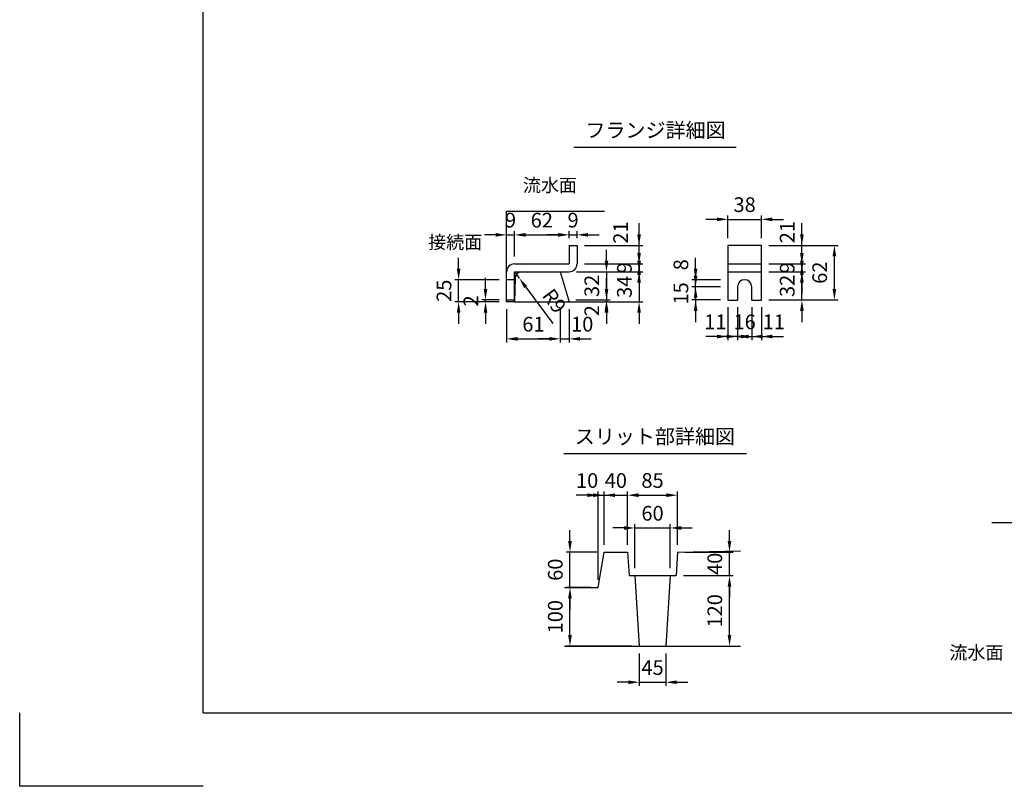
# Model space of a CAD drawing. Extents: x 0 to 7425, y 0 to 5250.
# Drawn here: x 0 to 3353, y 0 to 2610 of the extents above; entities that cross this region are included whole.
import ezdxf
from ezdxf.enums import TextEntityAlignment as Align

# ---------------------------------------------------------------- set-up
doc = ezdxf.new("R2010")
doc.units = 0
doc.header["$LTSCALE"] = 0.5
doc.layers.get('0').update_dxf_attribs({"linetype": 'CONTINUOUS'})
doc.layers.get('DEFPOINTS').update_dxf_attribs({"linetype": 'CONTINUOUS'})
doc.layers.add('寸法引出', color=2, linetype='CONTINUOUS')
doc.layers.add('枠', color=3, linetype='CONTINUOUS')
doc.styles.add('SANWA', font='MSMINCHO.TTF')
doc.dimstyles.new('SANWA', dxfattribs={"dimtxt": 2.5, "dimasz": 2.5, "dimexe": 1, "dimexo": 1, "dimgap": 0, "dimtad": 1, "dimdec": 4, "dimdsep": 46, "dimtxsty": 'SANWA', "dimcen": 0, "dimclrd": 2, "dimclre": 2, "dimclrt": 2, "dimadec": 0, "dimazin": 0, "dimtfac": 1, "dimtdec": 4, "dimtix": 1, "dimtmove": 0, "dimatfit": 3, "dimfxl": 1, "dimtolj": 1, "dimtzin": 0, "dimarcsym": 0})
doc.dimstyles.new('SANWA$4', dxfattribs={"dimtxt": 2.5, "dimasz": 2.5, "dimexe": 1, "dimexo": 1, "dimgap": 1, "dimtad": 1, "dimdec": 4, "dimdsep": 46, "dimtxsty": 'SANWA', "dimcen": 0, "dimclrd": 2, "dimclre": 2, "dimclrt": 2, "dimadec": 0, "dimazin": 0, "dimtfac": 1, "dimtdec": 4, "dimtix": 1, "dimtmove": 0, "dimatfit": 2, "dimfxl": 1, "dimtolj": 1, "dimtzin": 0, "dimarcsym": 0})

# ---------------------------------------------------------------- blocks, each defined once
blk = doc.blocks.new('*D433')
at = {"layer": 'DEFPOINTS', "color": 0, "ltscale": 15}
for p in [(1657.8, 1649.7), (1840.8, 1649.7), (1840.8, 1523.4)]:
    blk.add_point(p, dxfattribs=at)
at = {"layer": '寸法引出', "lineweight": -2, "ltscale": 15}
for p, q in [((1657.8, 1624.7), (1657.8, 1510.9)), ((1840.8, 1624.7), (1840.8, 1510.9)), ((1695.3, 1523.4), (1803.3, 1523.4))]:
    blk.add_line(p, q, dxfattribs=at)
at = {"layer": '寸法引出', "ltscale": 15}
for points in [[(1695.3, 1529.6), (1695.3, 1517.1), (1657.8, 1523.4)], [(1803.3, 1529.6), (1803.3, 1517.1), (1840.8, 1523.4)]]:
    blk.add_solid(points, dxfattribs=at)
at = {"layer": '寸法引出', "ltscale": 15, "insert": (1749.3, 1573.4), "char_height": 50, "attachment_point": 5, "style": 'SANWA'}
blk.add_mtext('\\A1;61', dxfattribs=at)
blk = doc.blocks.new('*D434')
at = {"layer": 'DEFPOINTS', "color": 0, "ltscale": 15}
for p in [(1684.8, 1877.5), (1684.8, 1778.7), (1657.8, 1751.7)]:
    blk.add_point(p, dxfattribs=at)
at = {"layer": '寸法引出', "lineweight": -2, "ltscale": 15}
for p, q in [((1620.3, 1877.5), (1582.8, 1877.5)), ((1657.8, 1776.7), (1657.8, 1890)), ((1657.8, 1877.5), (1684.8, 1877.5)), ((1684.8, 1803.7), (1684.8, 1890)), ((1722.3, 1877.5), (1759.8, 1877.5))]:
    blk.add_line(p, q, dxfattribs=at)
at = {"layer": '寸法引出', "ltscale": 15}
for points in [[(1620.3, 1883.7), (1620.3, 1871.2), (1657.8, 1877.5)], [(1722.3, 1883.7), (1722.3, 1871.2), (1684.8, 1877.5)]]:
    blk.add_solid(points, dxfattribs=at)
at = {"layer": '寸法引出', "ltscale": 15, "insert": (1671.3, 1927.5), "char_height": 50, "attachment_point": 5, "style": 'SANWA'}
blk.add_mtext('\\A1;9', dxfattribs=at)
blk = doc.blocks.new('*D435')
at = {"layer": 'DEFPOINTS', "color": 0, "ltscale": 15}
for p in [(1494.6, 1724.7), (1657.8, 1724.7), (1657.8, 1649.7)]:
    blk.add_point(p, dxfattribs=at)
at = {"layer": '寸法引出', "lineweight": -2, "ltscale": 15}
for p, q in [((1494.6, 1762.2), (1494.6, 1799.7)), ((1632.8, 1724.7), (1482.1, 1724.7)), ((1494.6, 1649.7), (1494.6, 1724.7)), ((1632.8, 1649.7), (1482.1, 1649.7)), ((1494.6, 1612.2), (1494.6, 1574.7))]:
    blk.add_line(p, q, dxfattribs=at)
at = {"layer": '寸法引出', "ltscale": 15}
for points in [[(1488.3, 1762.2), (1500.8, 1762.2), (1494.6, 1724.7)], [(1488.3, 1612.2), (1500.8, 1612.2), (1494.6, 1649.7)]]:
    blk.add_solid(points, dxfattribs=at)
at = {"layer": '寸法引出', "ltscale": 15, "insert": (1444.6, 1687.2), "char_height": 50, "attachment_point": 5, "rotation": 90, "style": 'SANWA'}
blk.add_mtext('\\A1;25', dxfattribs=at)
blk = doc.blocks.new('*D436')
at = {"layer": 'DEFPOINTS', "color": 0, "ltscale": 15}
for p in [(1586.1, 1655.7), (1657.8, 1655.7), (1657.8, 1649.7)]:
    blk.add_point(p, dxfattribs=at)
at = {"layer": '寸法引出', "lineweight": -2, "ltscale": 15}
for p, q in [((1586.1, 1693.2), (1586.1, 1730.7)), ((1632.8, 1655.7), (1573.6, 1655.7)), ((1632.8, 1649.7), (1573.6, 1649.7)), ((1586.1, 1649.7), (1586.1, 1655.7)), ((1586.1, 1612.2), (1586.1, 1574.7))]:
    blk.add_line(p, q, dxfattribs=at)
at = {"layer": '寸法引出', "ltscale": 15}
for points in [[(1579.9, 1693.2), (1592.4, 1693.2), (1586.1, 1655.7)], [(1579.9, 1612.2), (1592.4, 1612.2), (1586.1, 1649.7)]]:
    blk.add_solid(points, dxfattribs=at)
at = {"layer": '寸法引出', "ltscale": 15, "insert": (1536.1, 1652.7), "char_height": 50, "attachment_point": 5, "rotation": 90, "style": 'SANWA'}
blk.add_mtext('\\A1;2', dxfattribs=at)
blk = doc.blocks.new('*D437')
at = {"layer": 'DEFPOINTS', "color": 0, "ltscale": 15}
for p in [(2301.4, 1700.7), (2411.4, 1700.7), (2411.4, 1655.7)]:
    blk.add_point(p, dxfattribs=at)
at = {"layer": '寸法引出', "lineweight": -2, "ltscale": 15}
for p, q in [((2301.4, 1738.2), (2301.4, 1775.7)), ((2386.4, 1700.7), (2288.9, 1700.7)), ((2301.4, 1655.7), (2301.4, 1700.7)), ((2386.4, 1655.7), (2288.9, 1655.7)), ((2301.4, 1618.2), (2301.4, 1580.7))]:
    blk.add_line(p, q, dxfattribs=at)
at = {"layer": '寸法引出', "ltscale": 15}
for points in [[(2295.2, 1738.2), (2307.7, 1738.2), (2301.4, 1700.7)], [(2295.2, 1618.2), (2307.7, 1618.2), (2301.4, 1655.7)]]:
    blk.add_solid(points, dxfattribs=at)
at = {"layer": '寸法引出', "ltscale": 15, "insert": (2251.4, 1678.2), "char_height": 50, "attachment_point": 5, "rotation": 90, "style": 'SANWA'}
blk.add_mtext('\\A1;15', dxfattribs=at)
blk = doc.blocks.new('*D438')
at = {"layer": 'DEFPOINTS', "color": 0, "ltscale": 25}
for p in [(2301.4, 1724.7), (2411.4, 1724.7), (2411.4, 1700.7)]:
    blk.add_point(p, dxfattribs=at)
at = {"layer": '寸法引出', "lineweight": -2, "ltscale": 25}
for p, q in [((2301.4, 1762.2), (2301.4, 1799.7)), ((2386.4, 1724.7), (2288.9, 1724.7)), ((2301.4, 1700.7), (2301.4, 1724.7)), ((2301.4, 1663.2), (2301.4, 1625.7))]:
    blk.add_line(p, q, dxfattribs=at)
at = {"layer": '寸法引出', "ltscale": 25}
for points in [[(2295.2, 1762.2), (2307.7, 1762.2), (2301.4, 1724.7)], [(2295.2, 1663.2), (2307.7, 1663.2), (2301.4, 1700.7)]]:
    blk.add_solid(points, dxfattribs=at)
at = {"layer": '寸法引出', "ltscale": 25, "insert": (2251.4, 1775.7), "char_height": 50, "attachment_point": 5, "rotation": 90, "style": 'SANWA'}
blk.add_mtext('\\A1;8', dxfattribs=at)
blk = doc.blocks.new('*D439')
at = {"layer": 'DEFPOINTS', "color": 0, "ltscale": 15}
for p in [(1684.8, 1751.7), (1700.9, 1730)]:
    blk.add_point(p, dxfattribs=at)
at = {"layer": '寸法引出', "lineweight": -2, "ltscale": 15}
for p, q in [((1684.8, 1751.7), (1700.9, 1730)), ((1723.2, 1699.9), (1815.2, 1575.9))]:
    blk.add_line(p, q, dxfattribs=at)
at = {"layer": '寸法引出', "ltscale": 15}
blk.add_solid([(1728.2, 1703.6), (1718.2, 1696.1), (1700.9, 1730)], dxfattribs=at)
at = {"layer": '寸法引出', "ltscale": 15, "insert": (1820.5, 1652.6), "char_height": 50, "attachment_point": 5, "rotation": 306.5707, "style": 'SANWA'}
blk.add_mtext('\\A1;R9', dxfattribs=at)
blk = doc.blocks.new('*D440')
at = {"layer": 'DEFPOINTS', "color": 0, "ltscale": 15}
for p in [(1870.8, 1751.7), (1869, 1655.7), (1998, 1655.7)]:
    blk.add_point(p, dxfattribs=at)
at = {"layer": '寸法引出', "lineweight": -2, "ltscale": 15}
for p, q in [((1998, 1789.2), (1998, 1826.7)), ((1895.8, 1751.7), (2010.5, 1751.7)), ((1998, 1751.7), (1998, 1655.7)), ((1894, 1655.7), (2010.5, 1655.7)), ((1998, 1618.2), (1998, 1580.7))]:
    blk.add_line(p, q, dxfattribs=at)
at = {"layer": '寸法引出', "ltscale": 15}
for points in [[(1991.8, 1789.2), (2004.3, 1789.2), (1998, 1751.7)], [(1991.8, 1618.2), (2004.3, 1618.2), (1998, 1655.7)]]:
    blk.add_solid(points, dxfattribs=at)
at = {"layer": '寸法引出', "ltscale": 15, "insert": (1948, 1703.7), "char_height": 50, "attachment_point": 5, "rotation": 90, "style": 'SANWA'}
blk.add_mtext('\\A1;32', dxfattribs=at)
blk = doc.blocks.new('*D441')
at = {"layer": 'DEFPOINTS', "color": 0, "ltscale": 15}
for p in [(1870.8, 1751.7), (1870.8, 1649.7), (2109, 1649.7)]:
    blk.add_point(p, dxfattribs=at)
at = {"layer": '寸法引出', "lineweight": -2, "ltscale": 15}
for p, q in [((2109, 1789.2), (2109, 1826.7)), ((1895.8, 1751.7), (2121.5, 1751.7)), ((2109, 1751.7), (2109, 1649.7)), ((1895.8, 1649.7), (2121.5, 1649.7)), ((2109, 1612.2), (2109, 1574.7))]:
    blk.add_line(p, q, dxfattribs=at)
at = {"layer": '寸法引出', "ltscale": 15}
for points in [[(2102.7, 1789.2), (2115.2, 1789.2), (2109, 1751.7)], [(2102.7, 1612.2), (2115.2, 1612.2), (2109, 1649.7)]]:
    blk.add_solid(points, dxfattribs=at)
at = {"layer": '寸法引出', "ltscale": 15, "insert": (2059, 1700.7), "char_height": 50, "attachment_point": 5, "rotation": 90, "style": 'SANWA'}
blk.add_mtext('\\A1;34', dxfattribs=at)
blk = doc.blocks.new('*D442')
at = {"layer": 'DEFPOINTS', "color": 0, "ltscale": 15}
for p in [(1897.8, 1778.7), (1870.8, 1751.7), (2109, 1751.7)]:
    blk.add_point(p, dxfattribs=at)
at = {"layer": '寸法引出', "lineweight": -2, "ltscale": 15}
for p, q in [((2109, 1816.2), (2109, 1853.7)), ((1922.8, 1778.7), (2121.5, 1778.7)), ((2109, 1778.7), (2109, 1751.7)), ((1895.8, 1751.7), (2121.5, 1751.7)), ((2109, 1714.2), (2109, 1676.7))]:
    blk.add_line(p, q, dxfattribs=at)
at = {"layer": '寸法引出', "ltscale": 15}
for points in [[(2102.7, 1816.2), (2115.2, 1816.2), (2109, 1778.7)], [(2102.7, 1714.2), (2115.2, 1714.2), (2109, 1751.7)]]:
    blk.add_solid(points, dxfattribs=at)
at = {"layer": '寸法引出', "ltscale": 15, "insert": (2059, 1765.2), "char_height": 50, "attachment_point": 5, "rotation": 90, "style": 'SANWA'}
blk.add_mtext('\\A1;9', dxfattribs=at)
blk = doc.blocks.new('*D443')
at = {"layer": 'DEFPOINTS', "color": 0, "ltscale": 25}
for p in [(1897.8, 1841.7), (2109, 1841.7), (1897.8, 1778.7)]:
    blk.add_point(p, dxfattribs=at)
at = {"layer": '寸法引出', "lineweight": -2, "ltscale": 25}
for p, q in [((2109, 1879.2), (2109, 1916.7)), ((1922.8, 1841.7), (2121.5, 1841.7)), ((2109, 1778.7), (2109, 1841.7)), ((2109, 1741.2), (2109, 1703.7))]:
    blk.add_line(p, q, dxfattribs=at)
at = {"layer": '寸法引出', "ltscale": 25}
for points in [[(2102.7, 1879.2), (2115.2, 1879.2), (2109, 1841.7)], [(2102.7, 1741.2), (2115.2, 1741.2), (2109, 1778.7)]]:
    blk.add_solid(points, dxfattribs=at)
at = {"layer": '寸法引出', "ltscale": 25, "insert": (2046.3, 1885.3), "char_height": 50, "attachment_point": 5, "rotation": 90, "style": 'SANWA'}
blk.add_mtext('\\A1;21', dxfattribs=at)
blk = doc.blocks.new('*D444')
at = {"layer": 'DEFPOINTS', "color": 0, "ltscale": 25}
for p in [(1869, 1655.7), (1870.8, 1649.7), (1998, 1649.7)]:
    blk.add_point(p, dxfattribs=at)
at = {"layer": '寸法引出', "lineweight": -2, "ltscale": 25}
for p, q in [((1998, 1693.2), (1998, 1730.7)), ((1895.8, 1649.7), (2010.5, 1649.7)), ((1998, 1655.7), (1998, 1649.7)), ((1998, 1612.2), (1998, 1574.7))]:
    blk.add_line(p, q, dxfattribs=at)
at = {"layer": '寸法引出', "ltscale": 25}
for points in [[(1991.8, 1693.2), (2004.3, 1693.2), (1998, 1655.7)], [(1991.8, 1612.2), (2004.3, 1612.2), (1998, 1649.7)]]:
    blk.add_solid(points, dxfattribs=at)
at = {"layer": '寸法引出', "ltscale": 25, "insert": (1948, 1619.1), "char_height": 50, "attachment_point": 5, "rotation": 90, "style": 'SANWA'}
blk.add_mtext('\\A1;2', dxfattribs=at)
blk = doc.blocks.new('*D445')
at = {"layer": 'DEFPOINTS', "color": 0, "ltscale": 25}
for p in [(1840.8, 1649.7), (1870.8, 1649.7), (1870.8, 1523.4)]:
    blk.add_point(p, dxfattribs=at)
at = {"layer": '寸法引出', "lineweight": -2, "ltscale": 25}
for p, q in [((1870.8, 1624.7), (1870.8, 1510.9)), ((1803.3, 1523.4), (1765.8, 1523.4)), ((1840.8, 1523.4), (1870.8, 1523.4)), ((1908.3, 1523.4), (1945.8, 1523.4))]:
    blk.add_line(p, q, dxfattribs=at)
at = {"layer": '寸法引出', "ltscale": 25}
for points in [[(1803.3, 1529.6), (1803.3, 1517.1), (1840.8, 1523.4)], [(1908.3, 1529.6), (1908.3, 1517.1), (1870.8, 1523.4)]]:
    blk.add_solid(points, dxfattribs=at)
at = {"layer": '寸法引出', "ltscale": 25, "insert": (1915.4, 1573.4), "char_height": 50, "attachment_point": 5, "style": 'SANWA'}
blk.add_mtext('\\A1;10', dxfattribs=at)
blk = doc.blocks.new('*D446')
at = {"layer": 'DEFPOINTS', "color": 0, "ltscale": 15}
for p in [(1897.8, 1877.5), (1870.8, 1841.7), (1897.8, 1841.7)]:
    blk.add_point(p, dxfattribs=at)
at = {"layer": '寸法引出', "lineweight": -2, "ltscale": 15}
for p, q in [((1833.3, 1877.5), (1795.8, 1877.5)), ((1870.8, 1866.7), (1870.8, 1890)), ((1870.8, 1877.5), (1897.8, 1877.5)), ((1897.8, 1866.7), (1897.8, 1890)), ((1935.3, 1877.5), (1972.8, 1877.5))]:
    blk.add_line(p, q, dxfattribs=at)
at = {"layer": '寸法引出', "ltscale": 15}
for points in [[(1833.3, 1883.7), (1833.3, 1871.2), (1870.8, 1877.5)], [(1935.3, 1883.7), (1935.3, 1871.2), (1897.8, 1877.5)]]:
    blk.add_solid(points, dxfattribs=at)
at = {"layer": '寸法引出', "ltscale": 15, "insert": (1884.3, 1927.5), "char_height": 50, "attachment_point": 5, "style": 'SANWA'}
blk.add_mtext('\\A1;9', dxfattribs=at)
blk = doc.blocks.new('*D447')
at = {"layer": 'DEFPOINTS', "color": 0, "ltscale": 15}
for p in [(1870.8, 1877.5), (1870.8, 1841.7), (1684.8, 1778.7)]:
    blk.add_point(p, dxfattribs=at)
at = {"layer": '寸法引出', "lineweight": -2, "ltscale": 15}
for p, q in [((1684.8, 1803.7), (1684.8, 1890)), ((1722.3, 1877.5), (1833.3, 1877.5)), ((1870.8, 1866.7), (1870.8, 1890))]:
    blk.add_line(p, q, dxfattribs=at)
at = {"layer": '寸法引出', "ltscale": 15}
for points in [[(1722.3, 1883.7), (1722.3, 1871.2), (1684.8, 1877.5)], [(1833.3, 1883.7), (1833.3, 1871.2), (1870.8, 1877.5)]]:
    blk.add_solid(points, dxfattribs=at)
at = {"layer": '寸法引出', "ltscale": 15, "insert": (1777.8, 1927.5), "char_height": 50, "attachment_point": 5, "style": 'SANWA'}
blk.add_mtext('\\A1;62', dxfattribs=at)
blk = doc.blocks.new('*D448')
at = {"layer": 'DEFPOINTS', "color": 0, "ltscale": 15}
for p in [(2525.4, 1841.7), (2774, 1841.7), (2525.4, 1655.7)]:
    blk.add_point(p, dxfattribs=at)
at = {"layer": '寸法引出', "lineweight": -2, "ltscale": 15}
for p, q in [((2550.4, 1841.7), (2786.5, 1841.7)), ((2774, 1693.2), (2774, 1804.2)), ((2550.4, 1655.7), (2786.5, 1655.7))]:
    blk.add_line(p, q, dxfattribs=at)
at = {"layer": '寸法引出', "ltscale": 15}
for points in [[(2767.8, 1804.2), (2780.3, 1804.2), (2774, 1841.7)], [(2767.8, 1693.2), (2780.3, 1693.2), (2774, 1655.7)]]:
    blk.add_solid(points, dxfattribs=at)
at = {"layer": '寸法引出', "ltscale": 15, "insert": (2724, 1748.7), "char_height": 50, "attachment_point": 5, "rotation": 90, "style": 'SANWA'}
blk.add_mtext('\\A1;62', dxfattribs=at)
blk = doc.blocks.new('*D449')
at = {"layer": 'DEFPOINTS', "color": 0, "ltscale": 15}
for p in [(2525.4, 1778.7), (2663.3, 1778.7), (2525.4, 1751.7)]:
    blk.add_point(p, dxfattribs=at)
at = {"layer": '寸法引出', "lineweight": -2, "ltscale": 15}
for p, q in [((2663.3, 1816.2), (2663.3, 1853.7)), ((2550.4, 1778.7), (2675.8, 1778.7)), ((2663.3, 1751.7), (2663.3, 1778.7)), ((2550.4, 1751.7), (2675.8, 1751.7)), ((2663.3, 1714.2), (2663.3, 1676.7))]:
    blk.add_line(p, q, dxfattribs=at)
at = {"layer": '寸法引出', "ltscale": 15}
for points in [[(2657.1, 1816.2), (2669.6, 1816.2), (2663.3, 1778.7)], [(2657.1, 1714.2), (2669.6, 1714.2), (2663.3, 1751.7)]]:
    blk.add_solid(points, dxfattribs=at)
at = {"layer": '寸法引出', "ltscale": 15, "insert": (2613.3, 1765.2), "char_height": 50, "attachment_point": 5, "rotation": 90, "style": 'SANWA'}
blk.add_mtext('\\A1;9', dxfattribs=at)
blk = doc.blocks.new('*D450')
at = {"layer": 'DEFPOINTS', "color": 0, "ltscale": 15}
for p in [(2525.4, 1751.7), (2663.3, 1751.7), (2525.4, 1655.7)]:
    blk.add_point(p, dxfattribs=at)
at = {"layer": '寸法引出', "lineweight": -2, "ltscale": 15}
for p, q in [((2663.3, 1789.2), (2663.3, 1826.7)), ((2550.4, 1751.7), (2675.8, 1751.7)), ((2663.3, 1655.7), (2663.3, 1751.7)), ((2550.4, 1655.7), (2675.8, 1655.7)), ((2663.3, 1618.2), (2663.3, 1580.7))]:
    blk.add_line(p, q, dxfattribs=at)
at = {"layer": '寸法引出', "ltscale": 15}
for points in [[(2657.1, 1789.2), (2669.6, 1789.2), (2663.3, 1751.7)], [(2657.1, 1618.2), (2669.6, 1618.2), (2663.3, 1655.7)]]:
    blk.add_solid(points, dxfattribs=at)
at = {"layer": '寸法引出', "ltscale": 15, "insert": (2613.3, 1703.7), "char_height": 50, "attachment_point": 5, "rotation": 90, "style": 'SANWA'}
blk.add_mtext('\\A1;32', dxfattribs=at)
blk = doc.blocks.new('*D451')
at = {"layer": 'DEFPOINTS', "color": 0, "ltscale": 25}
for p in [(2525.4, 1841.7), (2663.3, 1841.7), (2525.4, 1778.7)]:
    blk.add_point(p, dxfattribs=at)
at = {"layer": '寸法引出', "lineweight": -2, "ltscale": 25}
for p, q in [((2663.3, 1879.2), (2663.3, 1916.7)), ((2550.4, 1841.7), (2675.8, 1841.7)), ((2663.3, 1778.7), (2663.3, 1841.7)), ((2663.3, 1741.2), (2663.3, 1703.7))]:
    blk.add_line(p, q, dxfattribs=at)
at = {"layer": '寸法引出', "ltscale": 25}
for points in [[(2657.1, 1879.2), (2669.6, 1879.2), (2663.3, 1841.7)], [(2657.1, 1741.2), (2669.6, 1741.2), (2663.3, 1778.7)]]:
    blk.add_solid(points, dxfattribs=at)
at = {"layer": '寸法引出', "ltscale": 25, "insert": (2613.3, 1886.8), "char_height": 50, "attachment_point": 5, "rotation": 90, "style": 'SANWA'}
blk.add_mtext('\\A1;21', dxfattribs=at)
blk = doc.blocks.new('*D452')
at = {"layer": 'DEFPOINTS', "color": 0, "ltscale": 15}
for p in [(2444.4, 1655.7), (2492.4, 1655.7), (2492.4, 1531.3)]:
    blk.add_point(p, dxfattribs=at)
at = {"layer": '寸法引出', "lineweight": -2, "ltscale": 15}
for p, q in [((2444.4, 1630.7), (2444.4, 1518.8)), ((2492.4, 1630.7), (2492.4, 1518.8)), ((2406.9, 1531.3), (2369.4, 1531.3)), ((2444.4, 1531.3), (2492.4, 1531.3)), ((2529.9, 1531.3), (2567.4, 1531.3))]:
    blk.add_line(p, q, dxfattribs=at)
at = {"layer": '寸法引出', "ltscale": 15}
for points in [[(2406.9, 1537.6), (2406.9, 1525.1), (2444.4, 1531.3)], [(2529.9, 1537.6), (2529.9, 1525.1), (2492.4, 1531.3)]]:
    blk.add_solid(points, dxfattribs=at)
at = {"layer": '寸法引出', "ltscale": 15, "insert": (2468.4, 1581.3), "char_height": 50, "attachment_point": 5, "style": 'SANWA'}
blk.add_mtext('\\A1;16', dxfattribs=at)
blk = doc.blocks.new('*D453')
at = {"layer": 'DEFPOINTS', "color": 0, "ltscale": 25}
for p in [(2492.4, 1655.7), (2525.4, 1655.7), (2525.4, 1531.3)]:
    blk.add_point(p, dxfattribs=at)
at = {"layer": '寸法引出', "lineweight": -2, "ltscale": 25}
for p, q in [((2525.4, 1630.7), (2525.4, 1518.8)), ((2454.9, 1531.3), (2417.4, 1531.3)), ((2492.4, 1531.3), (2525.4, 1531.3)), ((2562.9, 1531.3), (2600.4, 1531.3))]:
    blk.add_line(p, q, dxfattribs=at)
at = {"layer": '寸法引出', "ltscale": 25}
for points in [[(2454.9, 1537.6), (2454.9, 1525.1), (2492.4, 1531.3)], [(2562.9, 1537.6), (2562.9, 1525.1), (2525.4, 1531.3)]]:
    blk.add_solid(points, dxfattribs=at)
at = {"layer": '寸法引出', "ltscale": 25, "insert": (2567.6, 1581.3), "char_height": 50, "attachment_point": 5, "style": 'SANWA'}
blk.add_mtext('\\A1;11', dxfattribs=at)
blk = doc.blocks.new('*D454')
at = {"layer": 'DEFPOINTS', "color": 0, "ltscale": 25}
for p in [(2411.4, 1655.7), (2444.4, 1655.7), (2411.4, 1531.3)]:
    blk.add_point(p, dxfattribs=at)
at = {"layer": '寸法引出', "lineweight": -2, "ltscale": 25}
for p, q in [((2411.4, 1630.7), (2411.4, 1518.8)), ((2373.9, 1531.3), (2336.4, 1531.3)), ((2444.4, 1531.3), (2411.4, 1531.3)), ((2481.9, 1531.3), (2519.4, 1531.3))]:
    blk.add_line(p, q, dxfattribs=at)
at = {"layer": '寸法引出', "ltscale": 25}
for points in [[(2373.9, 1537.6), (2373.9, 1525.1), (2411.4, 1531.3)], [(2481.9, 1537.6), (2481.9, 1525.1), (2444.4, 1531.3)]]:
    blk.add_solid(points, dxfattribs=at)
at = {"layer": '寸法引出', "ltscale": 25, "insert": (2368.7, 1581.3), "char_height": 50, "attachment_point": 5, "style": 'SANWA'}
blk.add_mtext('\\A1;11', dxfattribs=at)
blk = doc.blocks.new('*D455')
at = {"layer": 'DEFPOINTS', "color": 0, "ltscale": 15}
for p in [(2525.4, 1930.3), (2411.4, 1841.7), (2525.4, 1841.7)]:
    blk.add_point(p, dxfattribs=at)
at = {"layer": '寸法引出', "lineweight": -2, "ltscale": 15}
for p, q in [((2373.9, 1930.3), (2336.4, 1930.3)), ((2411.4, 1866.7), (2411.4, 1942.8)), ((2411.4, 1930.3), (2525.4, 1930.3)), ((2525.4, 1866.7), (2525.4, 1942.8)), ((2562.9, 1930.3), (2600.4, 1930.3))]:
    blk.add_line(p, q, dxfattribs=at)
at = {"layer": '寸法引出', "ltscale": 15}
for points in [[(2373.9, 1936.5), (2373.9, 1924), (2411.4, 1930.3)], [(2562.9, 1936.5), (2562.9, 1924), (2525.4, 1930.3)]]:
    blk.add_solid(points, dxfattribs=at)
at = {"layer": '寸法引出', "ltscale": 15, "insert": (2468.4, 1980.3), "char_height": 50, "attachment_point": 5, "style": 'SANWA'}
blk.add_mtext('\\A1;38', dxfattribs=at)
blk = doc.blocks.new('*D462')
at = {"layer": 'DEFPOINTS', "color": 0, "ltscale": 25}
for p in [(2234.8, 717.4), (2416.8, 717.4), (2199.8, 477.4)]:
    blk.add_point(p, dxfattribs=at)
at = {"layer": '寸法引出', "lineweight": -2, "ltscale": 25}
for p, q in [((2259.8, 717.4), (2429.3, 717.4)), ((2416.8, 514.9), (2416.8, 679.9)), ((2224.8, 477.4), (2429.3, 477.4))]:
    blk.add_line(p, q, dxfattribs=at)
at = {"layer": '寸法引出', "ltscale": 25}
for points in [[(2410.6, 679.9), (2423.1, 679.9), (2416.8, 717.4)], [(2410.6, 514.9), (2423.1, 514.9), (2416.8, 477.4)]]:
    blk.add_solid(points, dxfattribs=at)
at = {"layer": '寸法引出', "ltscale": 25, "insert": (2366.8, 597.4), "char_height": 50, "attachment_point": 5, "rotation": 90, "style": 'SANWA'}
blk.add_mtext('\\A1;120', dxfattribs=at)
blk = doc.blocks.new('*D463')
at = {"layer": 'DEFPOINTS', "color": 0, "ltscale": 25}
for p in [(2239.8, 797.4), (2416.8, 797.4), (2234.8, 717.4)]:
    blk.add_point(p, dxfattribs=at)
at = {"layer": '寸法引出', "lineweight": -2, "ltscale": 25}
for p, q in [((2416.8, 834.9), (2416.8, 872.4)), ((2264.8, 797.4), (2429.3, 797.4)), ((2416.8, 717.4), (2416.8, 797.4)), ((2259.8, 717.4), (2429.3, 717.4)), ((2416.8, 679.9), (2416.8, 642.4))]:
    blk.add_line(p, q, dxfattribs=at)
at = {"layer": '寸法引出', "ltscale": 25}
for points in [[(2410.6, 834.9), (2423.1, 834.9), (2416.8, 797.4)], [(2410.6, 679.9), (2423.1, 679.9), (2416.8, 717.4)]]:
    blk.add_solid(points, dxfattribs=at)
at = {"layer": '寸法引出', "ltscale": 25, "insert": (2366.8, 757.4), "char_height": 50, "attachment_point": 5, "rotation": 90, "style": 'SANWA'}
blk.add_mtext('\\A1;40', dxfattribs=at)
blk = doc.blocks.new('*D464')
at = {"layer": 'DEFPOINTS', "color": 0, "ltscale": 25}
for p in [(1873.7, 677.4), (1969.8, 677.4), (2109.8, 477.4)]:
    blk.add_point(p, dxfattribs=at)
at = {"layer": '寸法引出', "lineweight": -2, "ltscale": 25}
for p, q in [((1944.8, 677.4), (1861.2, 677.4)), ((1873.7, 514.9), (1873.7, 639.9)), ((2084.8, 477.4), (1861.2, 477.4))]:
    blk.add_line(p, q, dxfattribs=at)
at = {"layer": '寸法引出', "ltscale": 25}
for points in [[(1867.4, 639.9), (1879.9, 639.9), (1873.7, 677.4)], [(1867.4, 514.9), (1879.9, 514.9), (1873.7, 477.4)]]:
    blk.add_solid(points, dxfattribs=at)
at = {"layer": '寸法引出', "ltscale": 25, "insert": (1823.7, 577.4), "char_height": 50, "attachment_point": 5, "rotation": 90, "style": 'SANWA'}
blk.add_mtext('\\A1;100', dxfattribs=at)
blk = doc.blocks.new('*D465')
at = {"layer": 'DEFPOINTS', "color": 0, "ltscale": 25}
for p in [(1873.7, 797.4), (1989.8, 797.4), (1969.8, 677.4)]:
    blk.add_point(p, dxfattribs=at)
at = {"layer": '寸法引出', "lineweight": -2, "ltscale": 25}
for p, q in [((1873.7, 834.9), (1873.7, 872.4)), ((1964.8, 797.4), (1861.2, 797.4)), ((1873.7, 677.4), (1873.7, 797.4)), ((1944.8, 677.4), (1861.2, 677.4)), ((1873.7, 639.9), (1873.7, 602.4))]:
    blk.add_line(p, q, dxfattribs=at)
at = {"layer": '寸法引出', "ltscale": 25}
for points in [[(1867.4, 834.9), (1879.9, 834.9), (1873.7, 797.4)], [(1867.4, 639.9), (1879.9, 639.9), (1873.7, 677.4)]]:
    blk.add_solid(points, dxfattribs=at)
at = {"layer": '寸法引出', "ltscale": 25, "insert": (1823.7, 737.4), "char_height": 50, "attachment_point": 5, "rotation": 90, "style": 'SANWA'}
blk.add_mtext('\\A1;60', dxfattribs=at)
blk = doc.blocks.new('*D466')
at = {"layer": 'DEFPOINTS', "color": 0, "ltscale": 25}
for p in [(1989.8, 991.1), (1989.8, 797.4), (1969.8, 677.4)]:
    blk.add_point(p, dxfattribs=at)
at = {"layer": '寸法引出', "lineweight": -2, "ltscale": 25}
for p, q in [((1932.3, 991.1), (1894.8, 991.1)), ((1969.8, 702.4), (1969.8, 1003.6)), ((1969.8, 991.1), (1989.8, 991.1)), ((1989.8, 822.4), (1989.8, 1003.6)), ((2027.3, 991.1), (2064.8, 991.1))]:
    blk.add_line(p, q, dxfattribs=at)
at = {"layer": '寸法引出', "ltscale": 25}
for points in [[(1932.3, 997.4), (1932.3, 984.9), (1969.8, 991.1)], [(2027.3, 997.4), (2027.3, 984.9), (1989.8, 991.1)]]:
    blk.add_solid(points, dxfattribs=at)
at = {"layer": '寸法引出', "ltscale": 25, "insert": (1932.1, 1041.1), "char_height": 50, "attachment_point": 5, "style": 'SANWA'}
blk.add_mtext('\\A1;10', dxfattribs=at)
blk = doc.blocks.new('*D467')
at = {"layer": 'DEFPOINTS', "color": 0, "ltscale": 25}
for p in [(2069.8, 991.1), (1989.8, 797.4), (2069.8, 797.4)]:
    blk.add_point(p, dxfattribs=at)
at = {"layer": '寸法引出', "lineweight": -2, "ltscale": 25}
for p, q in [((1952.3, 991.1), (1914.8, 991.1)), ((1989.8, 822.4), (1989.8, 1003.6)), ((1989.8, 991.1), (2069.8, 991.1)), ((2069.8, 822.4), (2069.8, 1003.6)), ((2107.3, 991.1), (2144.8, 991.1))]:
    blk.add_line(p, q, dxfattribs=at)
at = {"layer": '寸法引出', "ltscale": 25}
for points in [[(1952.3, 997.4), (1952.3, 984.9), (1989.8, 991.1)], [(2107.3, 997.4), (2107.3, 984.9), (2069.8, 991.1)]]:
    blk.add_solid(points, dxfattribs=at)
at = {"layer": '寸法引出', "ltscale": 25, "insert": (2029.8, 1041.1), "char_height": 50, "attachment_point": 5, "style": 'SANWA'}
blk.add_mtext('\\A1;40', dxfattribs=at)
blk = doc.blocks.new('*D468')
at = {"layer": 'DEFPOINTS', "color": 0, "ltscale": 25}
for p in [(2239.8, 991.1), (2069.8, 797.4), (2239.8, 797.4)]:
    blk.add_point(p, dxfattribs=at)
at = {"layer": '寸法引出', "lineweight": -2, "ltscale": 25}
for p, q in [((2069.8, 822.4), (2069.8, 1003.6)), ((2107.3, 991.1), (2202.3, 991.1)), ((2239.8, 822.4), (2239.8, 1003.6))]:
    blk.add_line(p, q, dxfattribs=at)
at = {"layer": '寸法引出', "ltscale": 25}
for points in [[(2107.3, 997.4), (2107.3, 984.9), (2069.8, 991.1)], [(2202.3, 997.4), (2202.3, 984.9), (2239.8, 991.1)]]:
    blk.add_solid(points, dxfattribs=at)
at = {"layer": '寸法引出', "ltscale": 25, "insert": (2154.8, 1041.1), "char_height": 50, "attachment_point": 5, "style": 'SANWA'}
blk.add_mtext('\\A1;85', dxfattribs=at)
blk = doc.blocks.new('*D469')
at = {"layer": 'DEFPOINTS', "color": 0, "ltscale": 25}
for p in [(2109.8, 477.4), (2199.8, 477.4), (2199.8, 354.3)]:
    blk.add_point(p, dxfattribs=at)
at = {"layer": '寸法引出', "lineweight": -2, "ltscale": 25}
for p, q in [((2109.8, 452.4), (2109.8, 341.8)), ((2199.8, 452.4), (2199.8, 341.8)), ((2072.3, 354.3), (2034.8, 354.3)), ((2109.8, 354.3), (2199.8, 354.3)), ((2237.3, 354.3), (2274.8, 354.3))]:
    blk.add_line(p, q, dxfattribs=at)
at = {"layer": '寸法引出', "ltscale": 25}
for points in [[(2072.3, 360.5), (2072.3, 348), (2109.8, 354.3)], [(2237.3, 360.5), (2237.3, 348), (2199.8, 354.3)]]:
    blk.add_solid(points, dxfattribs=at)
at = {"layer": '寸法引出', "ltscale": 25, "insert": (2154.8, 404.3), "char_height": 50, "attachment_point": 5, "style": 'SANWA'}
blk.add_mtext('\\A1;45', dxfattribs=at)
blk = doc.blocks.new('*D470')
at = {"layer": 'DEFPOINTS', "color": 0, "ltscale": 25}
for p in [(2214.8, 879.5), (2094.8, 717.4), (2214.8, 717.4)]:
    blk.add_point(p, dxfattribs=at)
at = {"layer": '寸法引出', "lineweight": -2, "ltscale": 25}
for p, q in [((2057.3, 879.5), (2019.8, 879.5)), ((2094.8, 742.4), (2094.8, 892)), ((2094.8, 879.5), (2214.8, 879.5)), ((2214.8, 742.4), (2214.8, 892)), ((2252.3, 879.5), (2289.8, 879.5))]:
    blk.add_line(p, q, dxfattribs=at)
at = {"layer": '寸法引出', "ltscale": 25}
for points in [[(2057.3, 885.7), (2057.3, 873.2), (2094.8, 879.5)], [(2252.3, 885.7), (2252.3, 873.2), (2214.8, 879.5)]]:
    blk.add_solid(points, dxfattribs=at)
at = {"layer": '寸法引出', "ltscale": 25, "insert": (2154.8, 929.5), "char_height": 50, "attachment_point": 5, "style": 'SANWA'}
blk.add_mtext('\\A1;60', dxfattribs=at)

msp = doc.modelspace()

# ---------------------------------------------------------------- linework, layer by layer
for p, q in [((1887.11046, 2175.52277), (2439.66696, 2175.52277)), ((1657.79596, 1958.66027), (1991.39624, 1958.66027)), ((1870.79596, 1841.66027), (1897.79596, 1841.66027)), ((1870.79596, 1841.66027), (1870.79596, 1778.66027)), ((1897.79596, 1841.66027), (1897.79596, 1778.66027)), ((2411.43703, 1841.66027), (2411.43703, 1655.66027)), ((2525.43703, 1841.66027), (2411.43703, 1841.66027)), ((2525.43703, 1655.66027), (2525.43703, 1841.66027)), ((1684.79596, 1778.66027), (1870.79596, 1778.66027)), ((1657.79596, 1649.66027), (1657.79596, 1751.66027)), ((1684.79596, 1649.66027), (1684.79596, 1751.66027)), ((1684.79596, 1751.66027), (1870.79596, 1751.66027)), ((2444.43703, 1700.66027), (2444.43703, 1655.66027)), ((2492.43703, 1655.66027), (2492.43703, 1700.66027)), ((1684.79596, 1655.66027), (1657.79596, 1655.66027)), ((1684.79596, 1649.66027), (1657.79596, 1649.66027)), ((2411.43703, 1655.66027), (2444.43703, 1655.66027)), ((2492.43703, 1655.66027), (2525.43703, 1655.66027)), ((1853.10891, 1132.78622), (2474.41818, 1132.78622)), ((3310.64844, 898.4465), (3884.38451, 898.4465)), ((1969.82147, 677.35385), (1989.82147, 797.35385)), ((1989.82147, 797.35385), (2069.82147, 797.35385)), ((2239.82147, 797.35385), (2454.82147, 801.65385)), ((1854.82147, 677.35385), (1969.82147, 677.35385)), ((0, 0.00001), (0, 250.00001)), ((625, 0.00001), (0, 0.00001))]:
    msp.add_line(p, q)
at = {"ltscale": 15}
for p, q in [((1657.79596, 1649.66027), (1657.79596, 1958.66027)), ((2411.43703, 1778.66027), (2525.43703, 1778.66027)), ((1840.79596, 1751.66027), (1870.79596, 1649.66027)), ((2411.43703, 1751.66027), (2525.43703, 1751.66027)), ((1684.79596, 1724.66027), (1657.79596, 1724.66027)), ((1686.92257, 1730.07245), (1684.79596, 1649.66027)), ((1684.79596, 1649.66027), (2051.05964, 1649.66027))]:
    msp.add_line(p, q, dxfattribs=at)
at = {"ltscale": 20}
for p, q in [((2069.82147, 797.35385), (2074.82147, 717.35385)), ((2239.82147, 797.35385), (2234.82147, 717.35385)), ((2074.82147, 717.35385), (2234.82147, 717.35385)), ((2094.82147, 717.35385), (2109.82147, 477.35385)), ((2214.82147, 717.35385), (2199.82147, 477.35385)), ((1854.82147, 477.35385), (2454.82147, 477.35385))]:
    msp.add_line(p, q, dxfattribs=at)
for centre, radius, start, end in [((1684.79596, 1751.66027), 27, 90, 180), ((1870.79596, 1778.66027), 27, 270, 0), ((1709.2512, 1729.36105), 22.33995, 93.46048892, 178.17514281)]:
    msp.add_arc(centre, radius, start, end)
at = {"ltscale": 15}
msp.add_arc((2468.43703, 1700.66027), 24, 0, 180, dxfattribs=at)
at = {"layer": '枠'}
for q in [(625, 5000.00001), (7175, 250.00001)]:
    msp.add_line((625, 250.00001), q, dxfattribs=at)

# ---------------------------------------------------------------- texts
at = {"style": 'SANWA'}
for s, p in [('フランジ詳細図', (2164.89951, 2227.14323)), ('スリット部詳細図', (2162.91019, 1184.40667))]:
    msp.add_text(s, height=50, dxfattribs=at).set_placement(p, align=Align.MIDDLE)
at = {"layer": '寸法引出', "ltscale": 15, "char_height": 45, "attachment_point": 6, "style": 'SANWA'}
for s, insert in [('流水面', (1897.46309, 2040.69725)), ('接続面', (1574.78887, 1846.85712)), ('流水面', (3349.63522, 449.19474))]:
    msp.add_mtext(s, dxfattribs=dict(at, insert=insert))

# ---------------------------------------------------------------- dimensions: what is measured, and where the dimension line sits
at = {"layer": '寸法引出', "ltscale": 15}
for base, p1, p2, text, picture, middle in [((2525.43703, 1930.29519), (2411.43703, 1841.66027), (2525.43703, 1841.66027), '38', '*D455', (2468.43703, 1980.29519)), ((1684.79596, 1877.4614), (1657.79596, 1751.66027), (1684.79596, 1778.66027), '9', '*D434', (1671.29596, 1927.4614)), ((1870.79596, 1877.4614), (1684.79596, 1778.66027), (1870.79596, 1841.66027), '62', '*D447', (1777.79596, 1927.4614)), ((1897.79596, 1877.4614), (1870.79596, 1841.66027), (1897.79596, 1841.66027), '9', '*D446', (1884.29596, 1927.4614)), ((1840.79596, 1523.36855), (1657.79596, 1649.66027), (1840.79596, 1649.66027), '61', '*D433', (1749.29596, 1573.36855)), ((2492.43703, 1531.30345), (2444.43703, 1655.66027), (2492.43703, 1655.66027), '16', '*D452', (2468.43703, 1581.30345))]:
    dim = msp.add_linear_dim(base=base, p1=p1, p2=p2, text=text, dimstyle='SANWA', override={"dimscale": 25, "dimtxt": 2, "dimasz": 1.5, "dimexe": 0.5, "dimgap": 1, "dimclrd": 256, "dimclre": 256, "dimclrt": 256}, dxfattribs=at)
    dim.commit()
    dim.dimension.update_dxf_attribs({"geometry": picture, "text_midpoint": middle})
at = {"layer": '寸法引出', "ltscale": 25}
for base, p1, p2, text, picture, middle in [((2108.99362, 1841.66027), (1897.79596, 1778.66027), (1897.79596, 1841.66027), '21', '*D443', (2096.26139, 1885.25245)), ((2663.31897, 1841.66027), (2525.43703, 1778.66027), (2525.43703, 1841.66027), '21', '*D451', (2663.31897, 1886.81587)), ((2301.44058, 1724.66027), (2411.43703, 1700.66027), (2411.43703, 1724.66027), '8', '*D438', (2301.44058, 1775.6798)), ((1998.00546, 1649.66027), (1869.03125, 1655.66027), (1870.79596, 1649.66027), '2', '*D444', (1998.00546, 1619.0752))]:
    dim = msp.add_linear_dim(base=base, p1=p1, p2=p2, angle=90, text=text, dimstyle='SANWA', override={"dimscale": 25, "dimtxt": 2, "dimasz": 1.5, "dimexe": 0.5, "dimgap": 1, "dimse1": 1, "dimclrd": 256, "dimclre": 256, "dimclrt": 256, "dimtmove": 1}, dxfattribs=at)
    dim.commit()
    dim.dimension.update_dxf_attribs({"geometry": picture, "text_midpoint": middle, "dimtype": 160})
at = {"layer": '寸法引出', "ltscale": 15}
for base, p1, p2, text, picture, middle in [((2108.99362, 1751.66027), (1897.79596, 1778.66027), (1870.79596, 1751.66027), '9', '*D442', (2058.99362, 1765.16027)), ((2663.31897, 1778.66027), (2525.43703, 1751.66027), (2525.43703, 1778.66027), '9', '*D449', (2613.31897, 1765.16027)), ((1998.00546, 1655.66027), (1870.79596, 1751.66027), (1869.03125, 1655.66027), '32', '*D440', (1948.00546, 1703.66027)), ((2108.99362, 1649.66027), (1870.79596, 1751.66027), (1870.79596, 1649.66027), '34', '*D441', (2058.99362, 1700.66027)), ((2774.00209, 1841.66027), (2525.43703, 1655.66027), (2525.43703, 1841.66027), '62', '*D448', (2724.00209, 1748.66027)), ((2663.31897, 1751.66027), (2525.43703, 1655.66027), (2525.43703, 1751.66027), '32', '*D450', (2613.31897, 1703.66027)), ((1494.56632, 1724.66027), (1657.79596, 1649.66027), (1657.79596, 1724.66027), '25', '*D435', (1444.56632, 1687.16027)), ((2301.44058, 1700.66027), (2411.43703, 1655.66027), (2411.43703, 1700.66027), '15', '*D437', (2251.44058, 1678.16027)), ((1586.10062, 1655.66027), (1657.79596, 1649.66027), (1657.79596, 1655.66027), '2', '*D436', (1536.10062, 1652.66027))]:
    dim = msp.add_linear_dim(base=base, p1=p1, p2=p2, angle=90, text=text, dimstyle='SANWA', override={"dimscale": 25, "dimtxt": 2, "dimasz": 1.5, "dimexe": 0.5, "dimgap": 1, "dimclrd": 256, "dimclre": 256, "dimclrt": 256}, dxfattribs=at)
    dim.commit()
    dim.dimension.update_dxf_attribs({"geometry": picture, "text_midpoint": middle})
dim = msp.add_radius_dim(center=(1684.79596, 1751.66027), mpoint=(1700.88293, 1729.97596), text='R9', dimstyle='SANWA$4', override={"dimscale": 25, "dimtxt": 2, "dimasz": 1.5, "dimexe": 0.5, "dimgap": 1, "dimclrd": 256, "dimclre": 256, "dimclrt": 256}, dxfattribs=at)
dim.commit()
dim.dimension.update_dxf_attribs({"geometry": '*D439', "text_midpoint": (1780.38149, 1622.81645), "dimtype": 164})
at = {"layer": '寸法引出', "ltscale": 25}
for base, p1, p2, text, override, picture, middle in [((1870.79596, 1523.36855), (1840.79596, 1649.66027), (1870.79596, 1649.66027), '10', {"dimscale": 25, "dimtxt": 2, "dimasz": 1.5, "dimexe": 0.5, "dimgap": 1, "dimse1": 1, "dimclrd": 256, "dimclre": 256, "dimclrt": 256, "dimtmove": 1}, '*D445', (1915.40217, 1523.36855)), ((2411.43703, 1531.30345), (2444.43703, 1655.66027), (2411.43703, 1655.66027), '11', {"dimscale": 25, "dimtxt": 2, "dimasz": 1.5, "dimexe": 0.5, "dimgap": 1, "dimse1": 1, "dimclrd": 256, "dimclre": 256, "dimclrt": 256, "dimtmove": 1}, '*D454', (2368.73552, 1531.30345)), ((2525.43703, 1531.30345), (2492.43703, 1655.66027), (2525.43703, 1655.66027), '11', {"dimscale": 25, "dimtxt": 2, "dimasz": 1.5, "dimexe": 0.5, "dimgap": 1, "dimse1": 1, "dimclrd": 256, "dimclre": 256, "dimclrt": 256, "dimtmove": 1}, '*D453', (2567.59765, 1531.30345)), ((1989.82147, 991.10715), (1969.82147, 677.35385), (1989.82147, 797.35385), '10', {"dimscale": 25, "dimtxt": 2, "dimasz": 1.5, "dimexe": 0.5, "dimgap": 1, "dimclrd": 256, "dimclre": 256, "dimclrt": 256, "dimtmove": 1}, '*D466', (1932.05465, 991.10715))]:
    dim = msp.add_linear_dim(base=base, p1=p1, p2=p2, text=text, dimstyle='SANWA', override=override, dxfattribs=at)
    dim.commit()
    dim.dimension.update_dxf_attribs({"geometry": picture, "text_midpoint": middle, "dimtype": 160})
for base, p1, p2, text, override, picture, middle in [((2069.82147, 991.10715), (1989.82147, 797.35385), (2069.82147, 797.35385), '40', {"dimscale": 25, "dimtxt": 2, "dimasz": 1.5, "dimexe": 0.5, "dimgap": 1, "dimclrd": 256, "dimclre": 256, "dimclrt": 256, "dimtmove": 1}, '*D467', (2029.82147, 1041.10715)), ((2239.82147, 991.10715), (2069.82147, 797.35385), (2239.82147, 797.35385), '85', {"dimscale": 25, "dimtxt": 2, "dimasz": 1.5, "dimexe": 0.5, "dimgap": 1, "dimclrd": 256, "dimclre": 256, "dimclrt": 256, "dimtmove": 1}, '*D468', (2154.82147, 1041.10715)), ((2214.82147, 879.46828), (2094.82147, 717.35385), (2214.82147, 717.35385), '60', {"dimscale": 25, "dimtxt": 2, "dimasz": 1.5, "dimexe": 0.5, "dimgap": 1, "dimclrd": 256, "dimclre": 256, "dimclrt": 256}, '*D470', (2154.82147, 929.46828)), ((2199.82147, 354.25817), (2109.82147, 477.35385), (2199.82147, 477.35385), '45', {"dimscale": 25, "dimtxt": 2, "dimasz": 1.5, "dimexe": 0.5, "dimgap": 1, "dimclrd": 256, "dimclre": 256, "dimclrt": 256}, '*D469', (2154.82147, 404.25817))]:
    dim = msp.add_linear_dim(base=base, p1=p1, p2=p2, text=text, dimstyle='SANWA', override=override, dxfattribs=at)
    dim.commit()
    dim.dimension.update_dxf_attribs({"geometry": picture, "text_midpoint": middle})
for base, p1, p2, text, override, picture, middle in [((1873.68129, 797.35385), (1969.82147, 677.35385), (1989.82147, 797.35385), '60', {"dimscale": 25, "dimtxt": 2, "dimasz": 1.5, "dimexe": 0.5, "dimgap": 1, "dimclrd": 256, "dimclre": 256, "dimclrt": 256, "dimtmove": 1}, '*D465', (1823.68129, 737.35385)), ((2416.80735, 797.35385), (2234.82147, 717.35385), (2239.82147, 797.35385), '40', {"dimscale": 25, "dimtxt": 2, "dimasz": 1.5, "dimexe": 0.5, "dimgap": 1, "dimclrd": 256, "dimclre": 256, "dimclrt": 256, "dimtmove": 1}, '*D463', (2366.80735, 757.35385)), ((2416.80735, 717.35385), (2199.82147, 477.35385), (2234.82147, 717.35385), '120', {"dimscale": 25, "dimtxt": 2, "dimasz": 1.5, "dimexe": 0.5, "dimgap": 1, "dimclrd": 256, "dimclre": 256, "dimclrt": 256}, '*D462', (2366.80735, 597.35385)), ((1873.68129, 677.35385), (2109.82147, 477.35385), (1969.82147, 677.35385), '100', {"dimscale": 25, "dimtxt": 2, "dimasz": 1.5, "dimexe": 0.5, "dimgap": 1, "dimclrd": 256, "dimclre": 256, "dimclrt": 256}, '*D464', (1823.68129, 577.35385))]:
    dim = msp.add_linear_dim(base=base, p1=p1, p2=p2, angle=90, text=text, dimstyle='SANWA', override=override, dxfattribs=at)
    dim.commit()
    dim.dimension.update_dxf_attribs({"geometry": picture, "text_midpoint": middle})

doc.saveas('drawing.dxf')
